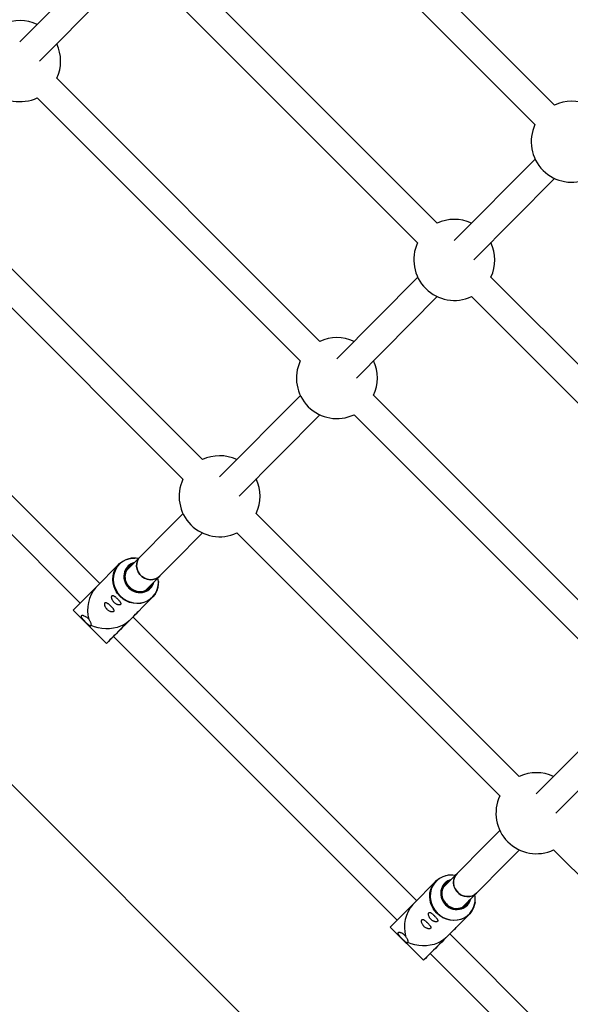
# Model space of a CAD drawing. Units: millimetres. Extents: x -5454 to 5006, y -4957 to 5516.
# Drawn here: x 987 to 1306, y 370 to 941 of the extents above; entities that cross this region are included whole.
import ezdxf

# ---------------------------------------------------------------- set-up
doc = ezdxf.new("R2010")
doc.units = ezdxf.units.MM

msp = doc.modelspace()

# ---------------------------------------------------------------- linework, layer by layer
at = {"color": 7, "linetype": 'Continuous', "lineweight": 25}
for p, q in [((1305.37, 174.18), (236.69, 1242.86)), ((1296.87, 891.83), (1144.31, 1044.46)), ((1132.99, 1033.14), (1285.56, 880.52)), ((1033.7, 975.81), (986.76, 928.54)), ((1228.8, 823.26), (1076.23, 975.89)), ((998.12, 917.26), (1045.06, 964.54)), ((1064.91, 964.57), (1217.48, 811.95)), ((1160.72, 754.69), (1008.15, 907.32)), ((996.83, 896), (1149.4, 743.38)), ((1285.59, 860.5), (1238.65, 813.22)), ((1250.01, 801.95), (1296.95, 849.23)), ((1092.64, 686.12), (940.07, 838.75)), ((928.75, 827.43), (1081.32, 674.81)), ((1217.51, 791.93), (1170.58, 744.65)), ((1412.61, 639.37), (1260.04, 792)), ((1033.02, 614.12), (868.52, 778.68)), ((1181.93, 733.38), (1228.87, 780.66)), ((1248.72, 780.69), (1401.29, 628.06)), ((857.21, 767.37), (1021.71, 602.8)), ((1149.43, 723.36), (1102.5, 676.08)), ((1344.53, 570.8), (1191.96, 723.43)), ((1113.85, 664.81), (1160.79, 712.09)), ((1180.64, 712.12), (1333.21, 559.49)), ((1081.36, 654.79), (1048.38, 621.57)), ((1276.45, 502.23), (1123.88, 654.86)), ((1059.73, 610.3), (1092.71, 643.52)), ((1112.56, 643.55), (1265.13, 490.92)), ((1044.17, 625.36), (1030.79, 611.87)), ((1030.82, 611.91), (1017.73, 598.79)), ((1050.16, 592.64), (1063.55, 606.12)), ((1017.73, 598.79), (1037.03, 579.48)), ((1216.83, 430.24), (1052.33, 594.79)), ((1056.33, 598.78), (1056.3, 598.82)), ((1041.02, 583.48), (1205.52, 418.91)), ((1333.25, 539.48), (1286.31, 492.2)), ((1297.66, 480.93), (1344.6, 528.2)), ((1265.17, 470.91), (1232.19, 437.69)), ((1243.54, 426.42), (1276.52, 459.63)), ((1296.38, 459.67), (1404.47, 351.53)), ((1227.98, 441.47), (1214.6, 427.99)), ((1214.63, 428.03), (1201.54, 414.91)), ((1233.97, 408.76), (1247.36, 422.24)), ((1201.54, 414.91), (1220.84, 395.6)), ((1240.14, 414.9), (1240.11, 414.94)), ((1302.7, 344.33), (1236.15, 410.91)), ((1224.83, 399.6), (1303.55, 320.84))]:
    msp.add_line(p, q, dxfattribs=at)
at = {"color": 7, "linetype": 'Continuous', "lineweight": 25, "flags": 128}
for points in [[(1042.67, 609.5), (1042.25, 610.25), (1041.39, 612.25), (1040.85, 614.34), (1040.65, 616.46), (1040.79, 618.57), (1041.27, 620.6), (1042.08, 622.51), (1043.19, 624.24), (1044.58, 625.75), (1046.21, 627), (1048.03, 627.96), (1050.01, 628.6), (1052.09, 628.91), (1053.35, 628.94)], [(1056.51, 629.77), (1055.75, 628.86), (1054.98, 627.43), (1054.54, 625.85), (1054.46, 624.19), (1054.74, 622.52), (1055.37, 620.93), (1056.32, 619.49), (1057.54, 618.27), (1058.98, 617.32), (1060.57, 616.69), (1062.24, 616.41), (1063.9, 616.48), (1065.49, 616.92), (1066.91, 617.69), (1067.87, 618.49)], [(1067.87, 618.49), (1066.91, 617.69), (1065.49, 616.92), (1063.9, 616.48), (1062.24, 616.41), (1060.57, 616.69), (1058.98, 617.32), (1057.54, 618.27), (1056.32, 619.49), (1055.37, 620.93), (1054.74, 622.52), (1054.46, 624.19), (1054.54, 625.85), (1054.98, 627.43), (1055.75, 628.86), (1056.51, 629.77)], [(1067.06, 615.33), (1067.04, 613.96), (1066.73, 611.88), (1066.08, 609.91), (1065.12, 608.08), (1063.86, 606.46), (1062.35, 605.07), (1060.62, 603.96), (1058.71, 603.16), (1056.68, 602.68), (1054.57, 602.54), (1052.45, 602.74), (1050.36, 603.28), (1048.36, 604.14), (1047.25, 604.79)], [(1052.34, 594.79), (1052.49, 594.94), (1052.68, 595.14), (1052.62, 595.07), (1052.29, 594.75), (1051.71, 594.18), (1050.92, 593.39), (1049.94, 592.41), (1048.82, 591.29), (1047.61, 590.08), (1046.35, 588.83), (1045.11, 587.59), (1043.94, 586.41), (1042.89, 585.36), (1042, 584.47), (1041.32, 583.78), (1040.87, 583.33), (1040.68, 583.13), (1040.74, 583.2), (1041.02, 583.48)], [(1052.35, 594.78), (1052.77, 595.2), (1053.89, 596.33), (1054.83, 597.26), (1055.55, 597.99), (1056.05, 598.49), (1056.3, 598.75), (1056.3, 598.76), (1056.06, 598.52), (1055.57, 598.03), (1054.85, 597.32), (1053.92, 596.39), (1052.8, 595.28), (1051.52, 594), (1050.12, 592.6)], [(1050.12, 592.6), (1048.7, 591.38), (1047.05, 590.32), (1045.19, 589.42), (1043.17, 588.72), (1041.02, 588.22), (1038.79, 587.93), (1036.52, 587.87), (1034.26, 588.03), (1032.06, 588.4), (1029.96, 588.99), (1028.01, 589.78)], [(1050.12, 592.6), (1048.63, 591.11), (1047.09, 589.57), (1045.54, 588.02), (1044.01, 586.5), (1042.56, 585.04), (1041.21, 583.69), (1040.01, 582.49), (1038.97, 581.45), (1038.14, 580.61), (1037.53, 580), (1037.15, 579.62), (1037.03, 579.48), (1037.15, 579.6), (1037.52, 579.97), (1038.12, 580.57), (1038.95, 581.39), (1039.98, 582.41), (1041.03, 583.47)], [(1251.66, 434.59), (1250.39, 433.59), (1248.91, 432.89), (1247.3, 432.55), (1245.63, 432.56), (1243.98, 432.93), (1242.42, 433.65), (1241.03, 434.67), (1239.87, 435.95), (1239, 437.44), (1238.45, 439.05), (1238.26, 440.72), (1238.43, 442.37), (1238.95, 443.92), (1239.81, 445.3), (1240.32, 445.88)], [(1240.32, 445.88), (1239.56, 444.98), (1238.79, 443.55), (1238.35, 441.97), (1238.27, 440.31), (1238.55, 438.64), (1239.18, 437.05), (1240.13, 435.61), (1241.36, 434.39), (1242.8, 433.44), (1244.39, 432.81), (1246.05, 432.52), (1247.71, 432.6), (1249.3, 433.04), (1250.73, 433.81), (1251.68, 434.61)], [(1226.48, 425.62), (1226.06, 426.37), (1225.2, 428.37), (1224.66, 430.46), (1224.46, 432.58), (1224.6, 434.69), (1225.09, 436.72), (1225.89, 438.62), (1227, 440.35), (1228.39, 441.86), (1230.02, 443.12), (1231.85, 444.08), (1233.82, 444.72), (1234.71, 444.89)], [(1250.78, 429.37), (1250.54, 428), (1249.89, 426.02), (1248.93, 424.2), (1247.68, 422.57), (1246.16, 421.19), (1244.43, 420.08), (1242.52, 419.27), (1240.49, 418.8), (1238.38, 418.66), (1236.26, 418.86), (1234.17, 419.4), (1232.17, 420.26), (1231.06, 420.91)], [(1236.16, 410.9), (1236.58, 411.32), (1237.7, 412.44), (1238.64, 413.38), (1239.36, 414.11), (1239.86, 414.61), (1240.11, 414.87), (1240.12, 414.87), (1239.87, 414.63), (1239.38, 414.15), (1238.66, 413.43), (1237.73, 412.51), (1236.61, 411.39), (1235.34, 410.12), (1233.93, 408.72)], [(1233.93, 408.72), (1232.52, 407.5), (1230.86, 406.43), (1229, 405.54), (1226.98, 404.83), (1224.83, 404.33), (1222.6, 404.05), (1220.33, 403.98), (1218.08, 404.14), (1215.88, 404.52), (1213.78, 405.11), (1211.82, 405.9)], [(1233.93, 408.72), (1232.44, 407.23), (1230.9, 405.69), (1229.35, 404.14), (1227.82, 402.61), (1226.37, 401.16), (1225.02, 399.81), (1223.82, 398.6), (1222.79, 397.57), (1221.95, 396.73), (1221.34, 396.11), (1220.97, 395.73), (1220.84, 395.6), (1220.96, 395.72), (1221.33, 396.08), (1221.93, 396.68), (1222.76, 397.51), (1223.79, 398.53), (1224.84, 399.58)], [(1236.15, 410.9), (1236.3, 411.05), (1236.49, 411.25), (1236.43, 411.19), (1236.1, 410.86), (1235.53, 410.29), (1234.73, 409.5), (1233.76, 408.53), (1232.63, 407.41), (1231.42, 406.2), (1230.17, 404.94), (1228.92, 403.7), (1227.75, 402.53), (1226.7, 401.47), (1225.81, 400.59), (1225.13, 399.9), (1224.68, 399.45), (1224.49, 399.25), (1224.56, 399.32), (1224.84, 399.59)]]:
    msp.add_lwpolyline(points, dxfattribs=at)
at = {"color": 8, "linetype": 'Continuous', "lineweight": 25, "flags": 128}
for points in [[(1050, 628.56), (1048.22, 627.97), (1046.41, 627.02), (1044.8, 625.78), (1043.42, 624.28), (1042.32, 622.57), (1041.53, 620.68), (1041.05, 618.67), (1040.91, 616.58), (1041.11, 614.48), (1041.64, 612.41), (1042.49, 610.44), (1043.64, 608.6), (1045.06, 606.95)], [(1045.06, 606.95), (1046.7, 605.53), (1048.54, 604.38), (1050.52, 603.53), (1052.59, 603), (1054.69, 602.8), (1056.78, 602.94), (1058.79, 603.41), (1060.68, 604.21), (1062.39, 605.3), (1063.89, 606.68), (1065.13, 608.29), (1066.09, 610.09), (1066.72, 612.05), (1066.95, 613.3)], [(1044.84, 606.73), (1043.41, 608.4), (1042.67, 609.5)], [(1047.25, 604.79), (1046.5, 605.3), (1044.84, 606.73)], [(1233.81, 444.68), (1232.03, 444.08), (1230.22, 443.13), (1228.61, 441.89), (1227.24, 440.4), (1226.14, 438.68), (1225.34, 436.8), (1224.86, 434.78), (1224.72, 432.7), (1224.92, 430.6), (1225.45, 428.53), (1226.3, 426.55), (1227.45, 424.72), (1228.87, 423.07)], [(1228.87, 423.07), (1230.52, 421.65), (1232.35, 420.5), (1234.33, 419.65), (1236.4, 419.11), (1238.5, 418.91), (1240.59, 419.05), (1242.6, 419.53), (1244.49, 420.32), (1246.21, 421.42), (1247.7, 422.79), (1248.94, 424.4), (1249.9, 426.21), (1250.54, 428.16), (1250.77, 429.42)], [(1228.65, 422.85), (1227.22, 424.52), (1226.48, 425.62)], [(1231.06, 420.91), (1230.32, 421.42), (1228.65, 422.85)]]:
    msp.add_lwpolyline(points, dxfattribs=at)
at = {"color": 7, "linetype": 'Continuous', "lineweight": 25}
for centre, radius, start, end in [((55.94, -6.84), 4950, 155.56148, 114.29952), ((986.87, 917.29), 23.5, 65.1088, 115.086), ((986.87, 917.29), 23.5, 154.8916, 295.086), ((986.87, 917.29), 23.5, 334.8916, 25.3032), ((1306.84, 870.54), 23.5, 65.1088, 115.086), ((1306.84, 870.54), 23.5, 154.8916, 295.086), ((1238.76, 801.97), 23.5, 65.1088, 115.086), ((1238.76, 801.97), 23.5, 154.8916, 295.086), ((1238.76, 801.97), 23.5, 334.8916, 25.3032), ((1170.68, 733.4), 23.5, 65.1088, 115.086), ((1170.68, 733.4), 23.5, 154.8916, 295.086), ((1170.68, 733.4), 23.5, 334.8916, 25.3032), ((1102.6, 664.83), 23.5, 65.1088, 115.086), ((1102.6, 664.83), 23.5, 154.8916, 295.086), ((1102.6, 664.83), 23.5, 334.8916, 25.3032), ((1053.11, 616.02), 12.92, 79.4444, 103.9188), ((1055.12, 618.54), 8.06, 104.358, 162.1877), ((1055.69, 618.19), 8.01, 116.1759, 227.9861), ((1053.99, 614.98), 13.07, 352.615, 10.872), ((1046.01, 598.85), 20.03, 139.3059, 195.6179), ((1056.29, 617.6), 8.02, 221.9841, 334.2027), ((1056.65, 617.02), 8.06, 288.1339, 346.054), ((1286.41, 480.95), 23.5, 65.1088, 115.086), ((1286.41, 480.95), 23.5, 154.8916, 295.086), ((1238.93, 434.65), 8.06, 104.358, 162.1877), ((1239.5, 434.3), 8.01, 116.1759, 227.9861), ((1236.92, 432.14), 12.92, 79.4444, 103.9188), ((1240.1, 433.71), 8.02, 221.9841, 334.2027), ((1240.46, 433.14), 8.06, 288.1339, 346.054), ((1237.8, 431.1), 13.07, 352.615, 10.872), ((1229.82, 414.97), 20.03, 139.3059, 195.6179)]:
    msp.add_arc(centre, radius, start, end, dxfattribs=at)
at = {"color": 8, "linetype": 'Continuous', "lineweight": 25}
for centre, radius, start, end in [((1055.68, 618.19), 8.2, 112.5226, 227.9752), ((1056.23, 618.34), 9.19, 163.1581, 225.8884), ((1056.44, 618.14), 9.2, 224.0938, 287.1512), ((1056.29, 617.58), 8.21, 221.9952, 337.854), ((1239.49, 434.3), 8.2, 112.5226, 227.9752), ((1240.05, 434.46), 9.19, 163.1581, 225.8884), ((1240.1, 433.7), 8.21, 221.9952, 337.854), ((1240.26, 434.26), 9.2, 224.0938, 287.1512)]:
    msp.add_arc(centre, radius, start, end, dxfattribs=at)
at = {"color": 7, "linetype": 'Continuous', "lineweight": 25}
for points, knots in [([(1040.02, 605.61), (1040.06, 605.43), (1040.12, 605.24), (1040.27, 604.86), (1040.36, 604.66), (1040.57, 604.26), (1040.7, 604.07), (1040.91, 603.77), (1040.99, 603.68), (1041.15, 603.49), (1041.23, 603.4), (1041.49, 603.13), (1041.67, 602.96), (1042.06, 602.66), (1042.25, 602.53), (1042.65, 602.3), (1042.85, 602.2), (1043.24, 602.04), (1043.43, 601.97), (1043.79, 601.88), (1043.96, 601.85), (1044.29, 601.82), (1044.43, 601.81), (1044.7, 601.84), (1044.82, 601.86), (1045.02, 601.94), (1045.1, 601.99), (1045.24, 602.11), (1045.28, 602.18), (1045.34, 602.34), (1045.36, 602.43), (1045.34, 602.64), (1045.31, 602.75), (1045.23, 602.99), (1045.16, 603.11), (1045.01, 603.39), (1044.91, 603.53), (1044.69, 603.84), (1044.56, 604), (1044.28, 604.33), (1044.13, 604.51), (1043.81, 604.86), (1043.64, 605.03), (1043.37, 605.3), (1043.29, 605.39), (1043.11, 605.56), (1043.02, 605.64), (1042.76, 605.89), (1042.58, 606.05), (1042.24, 606.34), (1042.08, 606.48), (1041.76, 606.72), (1041.61, 606.82), (1041.33, 606.99), (1041.19, 607.07), (1040.95, 607.17), (1040.83, 607.2), (1040.62, 607.24), (1040.53, 607.23), (1040.36, 607.19), (1040.28, 607.15), (1040.15, 607.03), (1040.1, 606.95), (1040.01, 606.77), (1039.98, 606.66), (1039.93, 606.27), (1039.94, 605.96), (1040.02, 605.61)], [0, 0, 0, 0, 0.03125, 0.03125, 0.0625, 0.0625, 0.09375, 0.09375, 0.109375, 0.109375, 0.125, 0.125, 0.15625, 0.15625, 0.1875, 0.1875, 0.21875, 0.21875, 0.25, 0.25, 0.28125, 0.28125, 0.3125, 0.3125, 0.34375, 0.34375, 0.375, 0.375, 0.40625, 0.40625, 0.4375, 0.4375, 0.46875, 0.46875, 0.5, 0.5, 0.53125, 0.53125, 0.5625, 0.5625, 0.59375, 0.59375, 0.625, 0.625, 0.640625, 0.640625, 0.65625, 0.65625, 0.6875, 0.6875, 0.71875, 0.71875, 0.75, 0.75, 0.78125, 0.78125, 0.8125, 0.8125, 0.84375, 0.84375, 0.875, 0.875, 0.90625, 0.90625, 0.9375, 0.9375, 1, 1, 1, 1]), ([(1035.99, 601.54), (1036.03, 601.36), (1036.09, 601.18), (1036.23, 600.79), (1036.32, 600.59), (1036.54, 600.2), (1036.66, 600), (1036.88, 599.71), (1036.95, 599.61), (1037.11, 599.42), (1037.19, 599.33), (1037.45, 599.07), (1037.64, 598.9), (1038.02, 598.6), (1038.22, 598.47), (1038.62, 598.23), (1038.82, 598.13), (1039.21, 597.97), (1039.4, 597.91), (1039.76, 597.81), (1039.93, 597.78), (1040.25, 597.75), (1040.4, 597.75), (1040.66, 597.77), (1040.78, 597.8), (1040.98, 597.87), (1041.07, 597.92), (1041.2, 598.04), (1041.25, 598.12), (1041.31, 598.28), (1041.32, 598.37), (1041.3, 598.57), (1041.28, 598.68), (1041.19, 598.92), (1041.13, 599.05), (1040.97, 599.32), (1040.87, 599.47), (1040.65, 599.78), (1040.52, 599.93), (1040.25, 600.27), (1040.09, 600.44), (1039.77, 600.79), (1039.6, 600.97), (1039.34, 601.23), (1039.25, 601.32), (1039.07, 601.49), (1038.98, 601.58), (1038.72, 601.83), (1038.54, 601.99), (1038.2, 602.28), (1038.04, 602.41), (1037.72, 602.65), (1037.57, 602.76), (1037.29, 602.93), (1037.16, 603), (1036.91, 603.11), (1036.8, 603.14), (1036.59, 603.17), (1036.49, 603.17), (1036.32, 603.12), (1036.25, 603.08), (1036.12, 602.97), (1036.06, 602.89), (1035.98, 602.7), (1035.95, 602.59), (1035.89, 602.21), (1035.91, 601.9), (1035.99, 601.54)], [0, 0, 0, 0, 0.03125, 0.03125, 0.0625, 0.0625, 0.09375, 0.09375, 0.109375, 0.109375, 0.125, 0.125, 0.15625, 0.15625, 0.1875, 0.1875, 0.21875, 0.21875, 0.25, 0.25, 0.28125, 0.28125, 0.3125, 0.3125, 0.34375, 0.34375, 0.375, 0.375, 0.40625, 0.40625, 0.4375, 0.4375, 0.46875, 0.46875, 0.5, 0.5, 0.53125, 0.53125, 0.5625, 0.5625, 0.59375, 0.59375, 0.625, 0.625, 0.640625, 0.640625, 0.65625, 0.65625, 0.6875, 0.6875, 0.71875, 0.71875, 0.75, 0.75, 0.78125, 0.78125, 0.8125, 0.8125, 0.84375, 0.84375, 0.875, 0.875, 0.90625, 0.90625, 0.9375, 0.9375, 1, 1, 1, 1]), ([(1026.72, 593.46), (1026.47, 593.74), (1026.2, 594.01), (1025.76, 594.38), (1025.61, 594.49), (1025.31, 594.71), (1025.15, 594.81), (1024.69, 595.08), (1024.38, 595.24), (1023.93, 595.41), (1023.79, 595.46), (1023.51, 595.54), (1023.37, 595.57), (1023.12, 595.6), (1023, 595.61), (1022.78, 595.61), (1022.69, 595.6), (1022.52, 595.55), (1022.45, 595.52), (1022.34, 595.43), (1022.3, 595.38), (1022.25, 595.25), (1022.24, 595.18), (1022.25, 595.02), (1022.27, 594.93), (1022.34, 594.74), (1022.38, 594.64), (1022.5, 594.43), (1022.57, 594.32), (1022.74, 594.09), (1022.83, 593.96), (1023.02, 593.72), (1023.13, 593.59), (1023.46, 593.21), (1023.71, 592.94), (1024.09, 592.54), (1024.22, 592.4), (1024.49, 592.13), (1024.62, 591.99), (1025.03, 591.59), (1025.3, 591.33), (1025.84, 590.84), (1026.09, 590.61), (1026.46, 590.31), (1026.58, 590.22), (1026.82, 590.05), (1026.93, 589.97), (1027.25, 589.78), (1027.45, 589.7), (1027.69, 589.66), (1027.77, 589.67), (1027.9, 589.7), (1027.96, 589.73), (1028.01, 589.78)], [0, 0, 0, 0, 0.0625, 0.0625, 0.09375, 0.09375, 0.125, 0.125, 0.1875, 0.1875, 0.21875, 0.21875, 0.25, 0.25, 0.28125, 0.28125, 0.3125, 0.3125, 0.34375, 0.34375, 0.375, 0.375, 0.40625, 0.40625, 0.4375, 0.4375, 0.46875, 0.46875, 0.5, 0.5, 0.53125, 0.53125, 0.5625, 0.5625, 0.625, 0.625, 0.65625, 0.65625, 0.6875, 0.6875, 0.75, 0.75, 0.8125, 0.8125, 0.84375, 0.84375, 0.875, 0.875, 0.9375, 0.9375, 0.96875, 0.96875, 1, 1, 1, 1]), ([(1028.01, 589.78), (1028.07, 589.84), (1028.11, 589.92), (1028.17, 590.09), (1028.19, 590.2), (1028.18, 590.43), (1028.16, 590.55), (1028.1, 590.84), (1028.05, 590.99), (1027.92, 591.32), (1027.85, 591.5), (1027.66, 591.87), (1027.56, 592.06), (1027.34, 592.46), (1027.22, 592.66), (1026.97, 593.06), (1026.85, 593.26), (1026.72, 593.46)], [0, 0, 0, 0, 0.125, 0.125, 0.25, 0.25, 0.375, 0.375, 0.5, 0.5, 0.625, 0.625, 0.75, 0.75, 0.875, 0.875, 1, 1, 1, 1]), ([(1223.84, 421.72), (1223.88, 421.54), (1223.93, 421.36), (1224.08, 420.98), (1224.17, 420.77), (1224.39, 420.38), (1224.51, 420.18), (1224.72, 419.89), (1224.8, 419.79), (1224.96, 419.6), (1225.04, 419.51), (1225.3, 419.25), (1225.48, 419.08), (1225.87, 418.78), (1226.06, 418.65), (1226.47, 418.41), (1226.66, 418.31), (1227.05, 418.15), (1227.24, 418.09), (1227.61, 417.99), (1227.78, 417.96), (1228.1, 417.93), (1228.25, 417.93), (1228.51, 417.96), (1228.63, 417.98), (1228.83, 418.06), (1228.92, 418.1), (1229.05, 418.23), (1229.1, 418.3), (1229.16, 418.46), (1229.17, 418.55), (1229.15, 418.75), (1229.13, 418.86), (1229.04, 419.1), (1228.98, 419.23), (1228.82, 419.5), (1228.72, 419.65), (1228.5, 419.96), (1228.37, 420.12), (1228.09, 420.45), (1227.94, 420.62), (1227.62, 420.97), (1227.45, 421.15), (1227.19, 421.41), (1227.1, 421.5), (1226.92, 421.68), (1226.83, 421.76), (1226.57, 422.01), (1226.39, 422.17), (1226.05, 422.46), (1225.89, 422.59), (1225.57, 422.83), (1225.42, 422.94), (1225.14, 423.11), (1225.01, 423.18), (1224.76, 423.29), (1224.65, 423.32), (1224.43, 423.35), (1224.34, 423.35), (1224.17, 423.31), (1224.09, 423.27), (1223.96, 423.15), (1223.91, 423.07), (1223.82, 422.88), (1223.79, 422.77), (1223.74, 422.39), (1223.76, 422.08), (1223.84, 421.72)], [0, 0, 0, 0, 0.03125, 0.03125, 0.0625, 0.0625, 0.09375, 0.09375, 0.109375, 0.109375, 0.125, 0.125, 0.15625, 0.15625, 0.1875, 0.1875, 0.21875, 0.21875, 0.25, 0.25, 0.28125, 0.28125, 0.3125, 0.3125, 0.34375, 0.34375, 0.375, 0.375, 0.40625, 0.40625, 0.4375, 0.4375, 0.46875, 0.46875, 0.5, 0.5, 0.53125, 0.53125, 0.5625, 0.5625, 0.59375, 0.59375, 0.625, 0.625, 0.640625, 0.640625, 0.65625, 0.65625, 0.6875, 0.6875, 0.71875, 0.71875, 0.75, 0.75, 0.78125, 0.78125, 0.8125, 0.8125, 0.84375, 0.84375, 0.875, 0.875, 0.90625, 0.90625, 0.9375, 0.9375, 1, 1, 1, 1]), ([(1219.8, 417.66), (1219.84, 417.48), (1219.9, 417.3), (1220.04, 416.91), (1220.13, 416.71), (1220.35, 416.31), (1220.47, 416.12), (1220.69, 415.83), (1220.77, 415.73), (1220.92, 415.54), (1221.01, 415.45), (1221.26, 415.18), (1221.45, 415.02), (1221.83, 414.72), (1222.03, 414.58), (1222.43, 414.35), (1222.63, 414.25), (1223.02, 414.09), (1223.21, 414.02), (1223.57, 413.93), (1223.74, 413.9), (1224.06, 413.87), (1224.21, 413.87), (1224.47, 413.89), (1224.59, 413.92), (1224.8, 413.99), (1224.88, 414.04), (1225.01, 414.16), (1225.06, 414.23), (1225.12, 414.4), (1225.13, 414.49), (1225.12, 414.69), (1225.09, 414.8), (1225, 415.04), (1224.94, 415.17), (1224.78, 415.44), (1224.69, 415.58), (1224.46, 415.89), (1224.34, 416.05), (1224.06, 416.38), (1223.9, 416.56), (1223.58, 416.91), (1223.41, 417.09), (1223.15, 417.35), (1223.06, 417.44), (1222.88, 417.61), (1222.8, 417.7), (1222.53, 417.94), (1222.36, 418.1), (1222.02, 418.4), (1221.85, 418.53), (1221.54, 418.77), (1221.39, 418.87), (1221.1, 419.05), (1220.97, 419.12), (1220.72, 419.22), (1220.61, 419.26), (1220.4, 419.29), (1220.3, 419.28), (1220.13, 419.24), (1220.06, 419.2), (1219.93, 419.08), (1219.87, 419.01), (1219.79, 418.82), (1219.76, 418.71), (1219.7, 418.33), (1219.72, 418.02), (1219.8, 417.66)], [0, 0, 0, 0, 0.03125, 0.03125, 0.0625, 0.0625, 0.09375, 0.09375, 0.109375, 0.109375, 0.125, 0.125, 0.15625, 0.15625, 0.1875, 0.1875, 0.21875, 0.21875, 0.25, 0.25, 0.28125, 0.28125, 0.3125, 0.3125, 0.34375, 0.34375, 0.375, 0.375, 0.40625, 0.40625, 0.4375, 0.4375, 0.46875, 0.46875, 0.5, 0.5, 0.53125, 0.53125, 0.5625, 0.5625, 0.59375, 0.59375, 0.625, 0.625, 0.640625, 0.640625, 0.65625, 0.65625, 0.6875, 0.6875, 0.71875, 0.71875, 0.75, 0.75, 0.78125, 0.78125, 0.8125, 0.8125, 0.84375, 0.84375, 0.875, 0.875, 0.90625, 0.90625, 0.9375, 0.9375, 1, 1, 1, 1]), ([(1210.53, 409.57), (1210.28, 409.86), (1210.01, 410.13), (1209.57, 410.49), (1209.42, 410.61), (1209.12, 410.82), (1208.97, 410.92), (1208.5, 411.2), (1208.19, 411.35), (1207.74, 411.53), (1207.6, 411.58), (1207.32, 411.65), (1207.18, 411.68), (1206.93, 411.72), (1206.81, 411.73), (1206.6, 411.73), (1206.5, 411.71), (1206.33, 411.67), (1206.26, 411.64), (1206.15, 411.55), (1206.11, 411.49), (1206.06, 411.37), (1206.05, 411.3), (1206.06, 411.14), (1206.08, 411.05), (1206.15, 410.86), (1206.2, 410.76), (1206.31, 410.55), (1206.39, 410.43), (1206.55, 410.2), (1206.64, 410.08), (1206.83, 409.84), (1206.94, 409.71), (1207.27, 409.33), (1207.52, 409.06), (1207.9, 408.65), (1208.03, 408.52), (1208.3, 408.25), (1208.44, 408.11), (1208.84, 407.71), (1209.11, 407.45), (1209.65, 406.95), (1209.9, 406.73), (1210.27, 406.43), (1210.4, 406.33), (1210.63, 406.17), (1210.74, 406.09), (1211.06, 405.9), (1211.26, 405.82), (1211.51, 405.78), (1211.58, 405.78), (1211.72, 405.82), (1211.77, 405.85), (1211.82, 405.9)], [0, 0, 0, 0, 0.0625, 0.0625, 0.09375, 0.09375, 0.125, 0.125, 0.1875, 0.1875, 0.21875, 0.21875, 0.25, 0.25, 0.28125, 0.28125, 0.3125, 0.3125, 0.34375, 0.34375, 0.375, 0.375, 0.40625, 0.40625, 0.4375, 0.4375, 0.46875, 0.46875, 0.5, 0.5, 0.53125, 0.53125, 0.5625, 0.5625, 0.625, 0.625, 0.65625, 0.65625, 0.6875, 0.6875, 0.75, 0.75, 0.8125, 0.8125, 0.84375, 0.84375, 0.875, 0.875, 0.9375, 0.9375, 0.96875, 0.96875, 1, 1, 1, 1]), ([(1211.82, 405.9), (1211.88, 405.96), (1211.93, 406.03), (1211.98, 406.21), (1212, 406.31), (1211.99, 406.54), (1211.98, 406.67), (1211.91, 406.96), (1211.86, 407.11), (1211.74, 407.44), (1211.66, 407.62), (1211.48, 407.99), (1211.37, 408.18), (1211.15, 408.57), (1211.03, 408.78), (1210.79, 409.18), (1210.66, 409.38), (1210.53, 409.57)], [0, 0, 0, 0, 0.125, 0.125, 0.25, 0.25, 0.375, 0.375, 0.5, 0.5, 0.625, 0.625, 0.75, 0.75, 0.875, 0.875, 1, 1, 1, 1])]:
    msp.add_open_spline(points, degree=3, knots=knots, dxfattribs=at)

doc.saveas('drawing.dxf')
